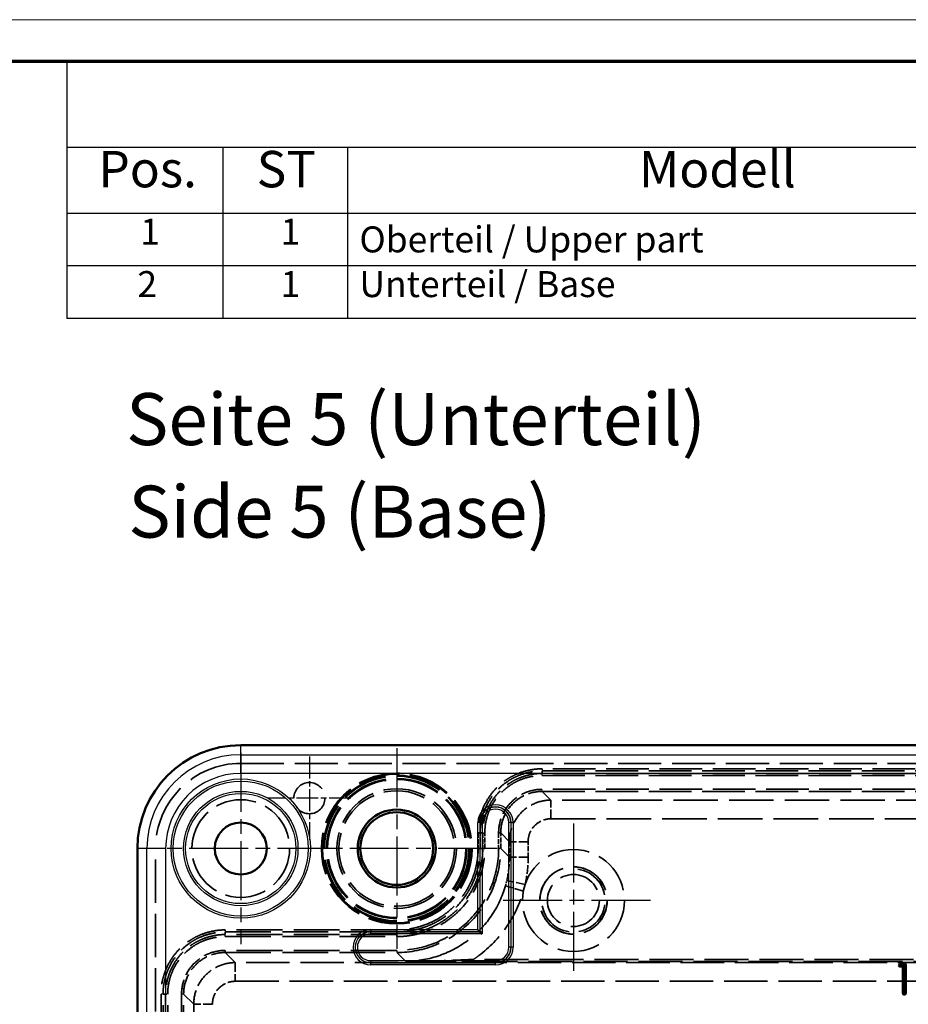
# Model space of a CAD drawing. Units: millimetres. Extents: x 1 to 840, y 1 to 593.
# Drawn here: x 544 to 630, y 498 to 593 of the extents above; entities that cross this region are included whole.
import ezdxf

# ---------------------------------------------------------------- set-up
doc = ezdxf.new("R2010")
doc.units = ezdxf.units.MM
for name, pattern in [('CHAIN', [0.3543, 0.2362, -0.0295, 0.0591, -0.0295]), ('DASH_DOT', [0.37, 0.24, -0.06, 0.01, -0.06]), ('DASHED', [0.2067, 0.1654, -0.0413])]:
    doc.linetypes.add(name, pattern=pattern)
doc.layers.get('0').update_dxf_attribs({"lineweight": 25})
for name, color, linetype, lineweight in [('Mittelpunktmarkierung (ISO)', 1, 'DASH_DOT', 25), ('Sichtbar (ISO)', 7, 'Continuous', 50), ('Sichtbar schmal (ISO)', 1, 'Continuous', 25), ('Symbol (ISO)', 1, 'Continuous', 25), ('Verdeckt (ISO)', 5, 'DASHED', 35), ('Verdeckt schmal (ISO)', 5, 'DASHED', 35)]:
    doc.layers.add(name, color=color, linetype=linetype, lineweight=lineweight)
doc.styles.add('2_5', font='isocpeur.ttf', dxfattribs={"width": 1.1})
doc.styles.add('3_5', font='isocpeur.ttf', dxfattribs={"width": 1.1})
doc.styles.add('5', font='isocpeur.ttf', dxfattribs={"width": 1.1})
doc.styles.add('Textstil245', font='isocpeui.ttf', dxfattribs={"width": 1.1})

# ---------------------------------------------------------------- blocks, each defined once
blk = doc.blocks.new('Ränder Bopla-A1-Rahmen')
at = {"color": 1, "linetype": 'Continuous', "lineweight": 18}
blk.add_line((1, 593), (840, 593), dxfattribs=at)
at = {"color": 3, "linetype": 'Continuous', "lineweight": 70}
blk.add_line((20, 589), (836, 589), dxfattribs=at)
blk = doc.blocks.new('Stückliste')
at = {"layer": 'Symbol (ISO)'}
for p, q in [((836, 589), (549, 589)), ((549, 589), (549, 580.702)), ((836, 580.702), (549, 580.702)), ((549, 580.702), (549, 574.353)), ((564, 580.702), (564, 574.353)), ((576, 580.702), (576, 574.353)), ((836, 574.353), (549, 574.353)), ((549, 574.353), (549, 564.255)), ((564, 574.353), (564, 564.255)), ((576, 574.353), (576, 564.255)), ((836, 569.304), (549, 569.304)), ((836, 564.255), (549, 564.255))]:
    blk.add_line(p, q, dxfattribs=at)
at = {"layer": 'Symbol (ISO)', "color": 5, "attachment_point": 7}
for s, insert, char_height, style in [('Pos.', (552.025, 575.778), 3.5, '3_5'), ('ST', (567.256, 575.778), 3.5, '3_5'), ('Modell', (604.024, 575.778), 3.5, '3_5'), ('1', (556.05, 570.579), 2.5, '2_5'), ('1', (569.55, 570.579), 2.5, '2_5'), ('Oberteil / Upper part', (577.136, 569.83), 2.5, '2_5'), ('2', (555.775, 565.53), 2.5, '2_5'), ('1', (569.55, 565.53), 2.5, '2_5'), ('Unterteil / Base', (577.136, 565.53), 2.5, '2_5')]:
    blk.add_mtext(s, dxfattribs=dict(at, insert=insert, char_height=char_height, style=style))

msp = doc.modelspace()

# ---------------------------------------------------------------- linework, layer by layer
at = {"layer": 'Mittelpunktmarkierung (ISO)', "linetype": 'CHAIN', "ltscale": 23.990969}
for p, q in [((580.7229613, 522.9063558), (580.7229613, 503.608007)), ((565.7229613, 522.4538759), (565.7229613, 504.060487)), ((597.7229613, 515.6571814), (597.7229613, 500.8571814)), ((574.9196557, 513.2571814), (556.5262668, 513.2571814)), ((590.3721357, 513.2571814), (571.0737869, 513.2571814)), ((605.1229613, 508.2571814), (590.3229613, 508.2571814))]:
    msp.add_line(p, q, dxfattribs=at)
at = {"layer": 'Mittelpunktmarkierung (ISO)', "linetype": 'CHAIN', "ltscale": 8.88956}
for p, q in [((572.3225148, 522.1071814), (572.3225148, 514.1071814)), ((572.3225148, 522.1071814), (572.3225148, 514.1071814)), ((576.3225148, 518.1071814), (568.3225148, 518.1071814)), ((576.3225148, 518.1071814), (568.3225148, 518.1071814))]:
    msp.add_line(p, q, dxfattribs=at)
at = {"layer": 'Sichtbar (ISO)'}
for p, q in [((705.7229613, 523.2044541), (565.7229613, 523.2044541)), ((555.7756886, 513.2571814), (555.7756886, 173.2571814)), ((588.9369558, 505.0431869), (588.726683, 505.1833688)), ((588.7967739, 505.2534597), (588.9369558, 505.0431869)), ((629.0393775, 502.0464247), (629.1010104, 502.1541246)), ((629.1878001, 502.2044541), (629.5845035, 502.2044541)), ((629.6844997, 502.1044579), (629.6844997, 499.3044503)), ((629.3152728, 501.8967618), (629.1261672, 501.8967618)), ((629.3762152, 501.9281095), (629.5170181, 501.9985109)), ((629.415269, 499.3044503), (629.415269, 501.7967656)), ((629.5170181, 501.9985109), (629.4466167, 501.857708)), ((629.5845035, 499.2044541), (629.5152652, 499.2044541))]:
    msp.add_line(p, q, dxfattribs=at)
for centre, radius in [((580.7229613, 513.2571814), 3.75), ((580.7229613, 513.2571814), 3.5), ((565.7229613, 513.2571814), 2.5)]:
    msp.add_circle(centre, radius, dxfattribs=at)
for centre, radius, start, end in [((565.7229613, 513.2571814), 9.9472726, 90, 180), ((629.1877998, 502.1044585), 0.0999956, 89.999802672, 150.219174879), ((629.5845051, 502.1044594), 0.0999946, 359.999096384, 90.000903616), ((629.1261606, 501.9967542), 0.0999924, 150.21524075, 270.003736801), ((629.3152743, 501.7967671), 0.0999946, 359.999096384, 90.000903616), ((629.5152636, 499.3044487), 0.0999946, 179.999096384, 270.000903616), ((629.5845051, 499.3044487), 0.0999946, 269.999096384, 0.000903616)]:
    msp.add_arc(centre, radius, start, end, dxfattribs=at)
at = {"layer": 'Sichtbar schmal (ISO)'}
for p, q in [((565.7229613, 522.2827216), (565.7229613, 523.2044541)), ((565.7229613, 522.2827216), (705.7229613, 522.2827216)), ((565.7229613, 520.4828948), (565.7229613, 522.2827216)), ((705.7229613, 520.4828948), (565.7229613, 520.4828948)), ((588.5264218, 505.4537209), (588.5264218, 515.7571814)), ((588.7263914, 515.7571814), (588.5264218, 515.7571814)), ((588.7369862, 515.7571814), (588.7263914, 515.7571814)), ((588.7263914, 515.7571814), (588.7263914, 505.3537361)), ((588.7369862, 505.3431412), (588.7369862, 515.7571814)), ((588.7369862, 515.7571814), (588.9369558, 515.7571814)), ((588.9369558, 515.7571814), (588.9369558, 505.0431869)), ((591.5089667, 503.7571814), (591.5089667, 515.7571814)), ((591.7089363, 515.7571814), (591.5089667, 515.7571814)), ((591.7089363, 515.7571814), (591.7195312, 515.7571814)), ((591.7089363, 515.7571814), (591.7089363, 503.7571814)), ((591.7195312, 503.7571814), (591.7195312, 515.7571814)), ((591.7195312, 515.7571814), (591.9195007, 515.7571814)), ((591.9195007, 515.7571814), (591.9195007, 503.7571814)), ((556.6974211, 513.2571814), (555.7756886, 513.2571814)), ((556.6974211, 173.2571814), (556.6974211, 513.2571814)), ((558.4972479, 513.2571814), (556.6974211, 513.2571814)), ((558.4972479, 513.2571814), (558.4972479, 173.2571814)), ((578.2229613, 505.4537209), (588.5264218, 505.4537209)), ((578.2229613, 505.4537209), (578.2229613, 505.2537513)), ((578.2229613, 505.2431565), (578.2229613, 505.2537513)), ((588.6264066, 505.2537513), (578.2229613, 505.2537513)), ((578.2229613, 505.2431565), (588.6370015, 505.2431565)), ((578.2229613, 505.0431869), (578.2229613, 505.2431565)), ((588.9369558, 505.0431869), (578.2229613, 505.0431869)), ((588.5264218, 505.4537209), (588.7263914, 505.3537361)), ((588.6264066, 505.2537513), (588.5264218, 505.4537209)), ((588.6370015, 505.2431565), (588.6264066, 505.2537513)), ((588.726683, 505.1833688), (588.6370015, 505.2431565)), ((588.7263914, 505.3537361), (588.7369862, 505.3431412)), ((588.7369862, 505.3431412), (588.7967739, 505.2534597)), ((591.7089363, 503.7571814), (591.5089667, 503.7571814)), ((591.7089363, 503.7571814), (591.7195312, 503.7571814)), ((591.9195007, 503.7571814), (591.7195312, 503.7571814)), ((578.2229613, 502.471176), (590.2229613, 502.471176)), ((578.2229613, 502.471176), (578.2229613, 502.2712064)), ((578.2229613, 502.2712064), (578.2229613, 502.2606115)), ((590.2229613, 502.2712064), (578.2229613, 502.2712064)), ((578.2229613, 502.2606115), (590.2229613, 502.2606115)), ((578.2229613, 502.060642), (578.2229613, 502.2606115)), ((590.2229613, 502.471176), (590.2229613, 502.2712064)), ((590.2229613, 502.2712064), (590.2229613, 502.2606115)), ((590.2229613, 502.060642), (590.2229613, 502.2606115)), ((629.0424004, 502.0481777), (629.102027, 502.1523716)), ((629.102027, 502.1523716), (629.1010104, 502.1541246)), ((629.102027, 502.1523716), (629.1888167, 502.1027049)), ((629.1888167, 502.1027049), (629.1291901, 501.9985109)), ((629.1878001, 502.2044541), (629.1888167, 502.2027011)), ((629.1888167, 502.2027011), (629.5827505, 502.2027011)), ((629.1888167, 502.1027049), (629.1888167, 502.2027011)), ((629.5827505, 502.1027049), (629.1888167, 502.1027049)), ((629.5827505, 502.2027011), (629.5845035, 502.2044541)), ((629.5827505, 502.2027011), (629.5827505, 502.1027049)), ((629.5827505, 499.3062032), (629.5827505, 502.1027049)), ((629.5827505, 502.1027049), (629.6827467, 502.1027049)), ((629.6844997, 502.1044579), (629.6827467, 502.1027049)), ((629.6827467, 502.1027049), (629.6827467, 499.3062032)), ((590.2229613, 502.060642), (578.2229613, 502.060642)), ((629.0393775, 502.0464247), (629.0424004, 502.0481777)), ((629.1291901, 501.9985109), (629.0424004, 502.0481777)), ((629.1291901, 501.8985147), (629.1261672, 501.8967618)), ((629.1291901, 501.9985109), (629.5170181, 501.9985109)), ((629.1291901, 501.8985147), (629.1291901, 501.9985109)), ((629.3170258, 501.8985147), (629.1291901, 501.8985147)), ((629.3152728, 501.8967618), (629.3170258, 501.8985147)), ((629.3170258, 501.8985147), (629.3762152, 501.9281095)), ((629.4170219, 501.7985185), (629.415269, 501.7967656)), ((629.4466167, 501.857708), (629.4170219, 501.7985185)), ((629.4170219, 499.3062032), (629.4170219, 501.7985185)), ((629.5170181, 501.9985109), (629.5170181, 499.3062032)), ((629.415269, 499.3044503), (629.4170219, 499.3062032)), ((629.5170181, 499.3062032), (629.4170219, 499.3062032)), ((629.5170181, 499.3062032), (629.5827505, 499.3062032)), ((629.5170181, 499.206207), (629.5170181, 499.3062032)), ((629.5827505, 499.3062032), (629.5827505, 499.206207)), ((629.6827467, 499.3062032), (629.5827505, 499.3062032)), ((629.6827467, 499.3062032), (629.6844997, 499.3044503)), ((629.5170181, 499.206207), (629.5152652, 499.2044541)), ((629.5827505, 499.206207), (629.5170181, 499.206207)), ((629.5845035, 499.2044541), (629.5827505, 499.206207))]:
    msp.add_line(p, q, dxfattribs=at)
for radius in [6.6966944, 6.4967222, 5.5032778, 5.3033056]:
    msp.add_circle((565.7229613, 513.2571814), radius, dxfattribs=at)
for centre, radius, start, end in [((565.7229613, 513.2571814), 9.0255401, 90, 180), ((565.7229613, 513.2571814), 7.2257134, 90, 180), ((590.2229613, 515.7571814), 1.6965395, 0, 180), ((590.2229613, 515.7571814), 1.4965699, 0, 180), ((590.2229613, 515.7571814), 1.485975, 0, 180), ((590.2229613, 515.7571814), 1.2860055, 0, 180), ((578.2229613, 503.7571814), 1.6965395, 90, 270), ((578.2229613, 503.7571814), 1.4965699, 90, 270), ((578.2229613, 503.7571814), 1.485975, 90, 270), ((578.2229613, 503.7571814), 1.2860055, 90, 270), ((590.2229613, 503.7571814), 1.6965395, 270, 0), ((590.2229613, 503.7571814), 1.4965699, 270, 0), ((590.2229613, 503.7571814), 1.485975, 270, 0), ((590.2229613, 503.7571814), 1.2860055, 270, 0), ((629.5827505, 502.1027049), 0.0999962, 0.004363212, 90), ((629.3170258, 501.7985185), 0.0999962, 0, 89.995636788), ((629.5170181, 499.3062032), 0.0999962, 180.004363212, 270), ((629.5827505, 499.3062032), 0.0999962, 270.004363212, 0)]:
    msp.add_arc(centre, radius, start, end, dxfattribs=at)
for centre, major_axis, ratio, start_param, end_param in [((588.6264066, 505.3537361), (-0.0707107, -0.0707107), 0.9996954599, 0.7855504567, 2.356042197), ((588.6370015, 505.3431412), (0.0707107, 0.0707107), 0.9996954599, 3.9271431103, 5.4976348506), ((629.1888167, 502.1027049), (0.049668, 0.0867919), 0.999974726, 0.5198210578, 1.5707963268), ((629.1291901, 501.9985109), (-0.0501654, 0.0865068), 0.9998487206, 0.5255753726, 2.616017281)]:
    msp.add_ellipse(centre, major_axis=major_axis, ratio=ratio, start_param=start_param, end_param=end_param, dxfattribs=at)
at = {"layer": 'Verdeckt (ISO)', "ltscale": 25.08556}
msp.add_line((565.7229613, 521.4538934), (705.7229613, 521.4538934), dxfattribs=at)
at = {"layer": 'Verdeckt (ISO)', "ltscale": 25.306091}
msp.add_line((557.5262493, 173.2571814), (557.5262493, 513.2571814), dxfattribs=at)
at = {"layer": 'Verdeckt (ISO)', "ltscale": 22.798204}
msp.add_circle((572.3225148, 518.1071814), 1.5, dxfattribs=at)
at = {"layer": 'Verdeckt (ISO)', "ltscale": 23.811459}
msp.add_circle((565.7229613, 513.2571814), 4.7, dxfattribs=at)
at = {"layer": 'Verdeckt (ISO)', "ltscale": 24.824713}
msp.add_circle((597.7229613, 508.2571814), 4.9, dxfattribs=at)
at = {"layer": 'Verdeckt (ISO)', "ltscale": 24.684792}
msp.add_circle((597.7229613, 508.2571814), 3.2482545, dxfattribs=at)
at = {"layer": 'Verdeckt (ISO)', "ltscale": 24.565407}
msp.add_circle((597.7229613, 508.2571814), 3.2325449, dxfattribs=at)
at = {"layer": 'Verdeckt (ISO)', "ltscale": 25.331339}
msp.add_circle((597.7229613, 508.2571814), 2.5, dxfattribs=at)
at = {"layer": 'Verdeckt (ISO)', "ltscale": 31.145054}
msp.add_arc((565.7229613, 513.2571814), 8.196712, 90, 180, dxfattribs=at)
at = {"layer": 'Verdeckt (ISO)', "ltscale": 23.113581}
msp.add_arc((597.7229613, 508.2571814), 3.0415, 190, 100, dxfattribs=at)
at = {"layer": 'Verdeckt schmal (ISO)', "ltscale": 24.794649}
for p, q in [((676.7233932, 520.9284145), (594.7225293, 520.9284145)), ((594.7225293, 520.7306113), (676.7233932, 520.7306113)), ((676.7233932, 520.4826536), (594.7225293, 520.4826536)), ((594.7225293, 520.2848504), (676.7233932, 520.2848504))]:
    msp.add_line(p, q, dxfattribs=at)
at = {"layer": 'Verdeckt schmal (ISO)', "ltscale": 0.541765}
for p, q in [((594.7225293, 520.9284145), (594.7225293, 520.7306113)), ((594.7225293, 520.2848504), (594.7225293, 520.4826536)), ((588.5517282, 514.7576134), (588.7495314, 514.7576134)), ((589.1952923, 514.7576134), (588.9974891, 514.7576134)), ((588.5517282, 513.2561016), (588.7495314, 513.2561016)), ((589.1952923, 513.2561016), (588.9974891, 513.2561016)), ((564.2225293, 505.4284145), (564.2225293, 505.2306113)), ((564.2225293, 504.7848504), (564.2225293, 504.9826536)), ((580.7240411, 505.4284145), (580.7240411, 505.2306113)), ((580.7240411, 504.7848504), (580.7240411, 504.9826536)), ((558.0517282, 499.2576134), (558.2495314, 499.2576134)), ((558.4974891, 499.2576134), (558.6952923, 499.2576134))]:
    msp.add_line(p, q, dxfattribs=at)
at = {"layer": 'Verdeckt schmal (ISO)', "ltscale": 3.195124}
for p, q in [((594.7225293, 520.7306113), (594.7225293, 520.4826536)), ((588.7495314, 514.7576134), (588.9974891, 514.7576134)), ((588.7495314, 513.2561016), (588.9974891, 513.2561016)), ((564.2225293, 505.2306113), (564.2225293, 504.9826536)), ((580.7240411, 505.2306113), (580.7240411, 504.9826536)), ((558.2495314, 499.2576134), (558.4974891, 499.2576134))]:
    msp.add_line(p, q, dxfattribs=at)
at = {"layer": 'Verdeckt schmal (ISO)', "ltscale": 24.792898}
for p, q in [((676.720497, 518.9542637), (594.7254255, 518.9542637)), ((594.7254255, 518.7542853), (676.720497, 518.7542853))]:
    msp.add_line(p, q, dxfattribs=at)
at = {"layer": 'Verdeckt schmal (ISO)', "ltscale": 0.59268}
for p, q in [((594.7254255, 518.7542853), (594.7254255, 518.9542637)), ((590.525879, 514.7547172), (590.7258574, 514.7547172)), ((590.525879, 513.2532055), (590.7258574, 513.2532055)), ((564.2254255, 503.4542637), (564.2254255, 503.2542853)), ((580.7269372, 503.4542637), (580.7269372, 503.2542853)), ((588.093998, 502.3871782), (588.093998, 502.5871566)), ((560.025879, 499.2547172), (560.2258574, 499.2547172))]:
    msp.add_line(p, q, dxfattribs=at)
at = {"layer": 'Verdeckt schmal (ISO)', "ltscale": 25.087614}
for p, q in [((595.5635711, 517.9161397), (594.7254255, 518.7542853)), ((590.7258574, 514.7547172), (591.564003, 513.9165716)), ((591.564003, 512.4150599), (590.7258574, 513.2532055)), ((580.7269372, 503.2542853), (581.5650828, 502.4161397))]:
    msp.add_line(p, q, dxfattribs=at)
at = {"layer": 'Verdeckt schmal (ISO)', "ltscale": 25.905106}
for p, q in [((675.8823515, 517.9161397), (595.5635711, 517.9161397)), ((595.5635711, 516.1163341), (675.8823515, 516.1163341))]:
    msp.add_line(p, q, dxfattribs=at)
at = {"layer": 'Verdeckt schmal (ISO)', "ltscale": 5.334919}
for p, q in [((595.5635711, 516.1163341), (595.5635711, 517.9161397)), ((593.3638086, 513.9165716), (591.564003, 513.9165716)), ((593.3638086, 512.4150599), (591.564003, 512.4150599)), ((565.1958416, 502.2838691), (565.1958416, 500.4840635)), ((562.9960792, 498.2843011), (561.1962736, 498.2843011))]:
    msp.add_line(p, q, dxfattribs=at)
at = {"layer": 'Verdeckt schmal (ISO)', "ltscale": 2.859824}
for p, q in [((588.5517282, 514.7576134), (588.5517282, 513.2561016)), ((588.7495314, 513.2561016), (588.7495314, 514.7576134)), ((588.9974891, 514.7576134), (588.9974891, 513.2561016)), ((589.1952923, 513.2561016), (589.1952923, 514.7576134)), ((590.525879, 514.7547172), (590.525879, 513.2532055)), ((590.7258574, 513.2532055), (590.7258574, 514.7547172)), ((591.564003, 513.9165716), (591.564003, 512.4150599)), ((593.3638086, 512.4150599), (593.3638086, 513.9165716))]:
    msp.add_line(p, q, dxfattribs=at)
at = {"layer": 'Verdeckt schmal (ISO)', "ltscale": 5.323005}
msp.add_line((592.9085008, 509.1687573), (591.1782408, 509.6638641), dxfattribs=at)
at = {"layer": 'Verdeckt schmal (ISO)', "ltscale": 5.324951}
msp.add_line((593.0664237, 509.7825199), (591.3120587, 510.1840169), dxfattribs=at)
at = {"layer": 'Verdeckt schmal (ISO)', "ltscale": 26.61105}
for p, q in [((580.7240411, 505.4284145), (564.2225293, 505.4284145)), ((564.2225293, 505.2306113), (580.7240411, 505.2306113)), ((580.7240411, 504.9826536), (564.2225293, 504.9826536)), ((564.2225293, 504.7848504), (580.7240411, 504.7848504)), ((580.7269372, 503.4542637), (564.2254255, 503.4542637)), ((564.2254255, 503.2542853), (580.7269372, 503.2542853))]:
    msp.add_line(p, q, dxfattribs=at)
at = {"layer": 'Verdeckt schmal (ISO)', "ltscale": 24.578039}
for p, q in [((565.1958416, 502.2838691), (564.2254255, 503.2542853)), ((560.2258574, 499.2547172), (561.1962736, 498.2843011))]:
    msp.add_line(p, q, dxfattribs=at)
at = {"layer": 'Verdeckt schmal (ISO)', "ltscale": 25.274462}
for p, q in [((706.2500809, 502.2838691), (565.1958416, 502.2838691)), ((565.1958416, 500.4840635), (706.2500809, 500.4840635))]:
    msp.add_line(p, q, dxfattribs=at)
at = {"layer": 'Verdeckt schmal (ISO)', "ltscale": 25.602949}
msp.add_line((683.3522774, 502.5871566), (588.0939458, 502.5871566), dxfattribs=at)
at = {"layer": 'Verdeckt schmal (ISO)', "ltscale": 25.60284}
msp.add_line((588.093998, 502.3871782), (683.3519246, 502.3871782), dxfattribs=at)
at = {"layer": 'Verdeckt schmal (ISO)', "ltscale": 25.583696}
for p, q in [((558.0517282, 499.2576134), (558.0517282, 187.2567495)), ((558.2495314, 187.2567495), (558.2495314, 499.2576134)), ((558.4974891, 499.2576134), (558.4974891, 187.2567495)), ((558.6952923, 187.2567495), (558.6952923, 499.2576134))]:
    msp.add_line(p, q, dxfattribs=at)
at = {"layer": 'Verdeckt schmal (ISO)', "ltscale": 25.583221}
for p, q in [((560.025879, 499.2547172), (560.025879, 187.2596457)), ((560.2258574, 187.2596457), (560.2258574, 499.2547172))]:
    msp.add_line(p, q, dxfattribs=at)
at = {"layer": 'Verdeckt schmal (ISO)', "ltscale": 25.424076}
for p, q in [((561.1962736, 498.2843011), (561.1962736, 188.2300618)), ((562.9960792, 188.2300618), (562.9960792, 498.2843011))]:
    msp.add_line(p, q, dxfattribs=at)
at = {"layer": 'Verdeckt schmal (ISO)', "ltscale": 24.484161}
msp.add_circle((580.7229613, 513.2571814), 7.2491709, dxfattribs=at)
at = {"layer": 'Verdeckt schmal (ISO)', "ltscale": 24.146421}
msp.add_circle((580.7229613, 513.2571814), 7.1491744, dxfattribs=at)
at = {"layer": 'Verdeckt schmal (ISO)', "ltscale": 26.791389}
msp.add_circle((580.7229613, 513.2571814), 7.0509207, dxfattribs=at)
at = {"layer": 'Verdeckt schmal (ISO)', "ltscale": 26.411432}
msp.add_circle((580.7229613, 513.2571814), 6.9509241, dxfattribs=at)
at = {"layer": 'Verdeckt schmal (ISO)', "ltscale": 25.639313}
msp.add_circle((580.7229613, 513.2571814), 6.7477189, dxfattribs=at)
at = {"layer": 'Verdeckt schmal (ISO)', "ltscale": 25.259445}
msp.add_circle((580.7229613, 513.2571814), 6.6477455, dxfattribs=at)
at = {"layer": 'Verdeckt schmal (ISO)', "ltscale": 24.989042}
msp.add_circle((580.7229613, 513.2571814), 5.7545089, dxfattribs=at)
at = {"layer": 'Verdeckt schmal (ISO)', "ltscale": 24.120771}
msp.add_circle((580.7229613, 513.2571814), 5.5545621, dxfattribs=at)
at = {"layer": 'Verdeckt schmal (ISO)', "ltscale": 4.285414}
msp.add_ellipse((581.5635368, 512.414564), major_axis=(-7.0714222, -7.0714222), ratio=0.999993009, start_param=2.1312546534, end_param=2.3562405868, dxfattribs=at)
at = {"layer": 'Verdeckt schmal (ISO)', "ltscale": 5.056623}
msp.add_ellipse((584.3358207, 512.1037327), major_axis=(-1.1517001, -10.2571871), ratio=0.8729708564, start_param=1.44133271, end_param=1.6987152789, dxfattribs=at)
at = {"layer": 'Verdeckt schmal (ISO)', "ltscale": 1.023019}
msp.add_ellipse((581.5664355, 512.4138865), major_axis=(-7.0693173, -7.0693173), ratio=0.999993009, start_param=2.0775271385, end_param=2.1312560431, dxfattribs=at)
at = {"layer": 'Verdeckt schmal (ISO)', "ltscale": 23.446985}
for points, knots in [([(594.7225293, 520.9284145), (594.3150506, 520.9284145), (593.9121174, 520.8877507), (593.5135413, 520.808114), (593.1149651, 520.7284772), (592.7267755, 520.6106004), (592.355841, 520.4565671), (592.1703737, 520.3795505), (591.9886466, 520.2934356), (591.8106741, 520.1981874), (591.6327016, 520.1029391), (591.4575452, 519.9978926), (591.2890814, 519.8850903), (590.9521539, 519.6594857), (590.6418028, 519.4040374), (590.3574154, 519.1194339), (590.0730279, 518.8348303), (589.8126464, 518.5172784), (589.5890271, 518.1820455), (589.3654078, 517.8468126), (589.1761042, 517.4925642), (589.0214295, 517.1191269), (588.9440922, 516.9324082), (588.8753454, 516.7397903), (588.8166805, 516.5460496), (588.7580156, 516.352309), (588.7090999, 516.156909), (588.6699606, 515.9598449), (588.5916819, 515.5657168), (588.5517282, 515.1650653), (588.5517282, 514.7576134)], [0, 0, 0, 0, 0.0012148708798, 0.0012148708798, 0.0012148708798, 0.0024297417597, 0.0024297417597, 0.0024297417597, 0.0030371771996, 0.0030371771996, 0.0030371771996, 0.0036446126395, 0.0036446126395, 0.0036446126395, 0.0048594835193, 0.0048594835193, 0.0048594835193, 0.0060743543992, 0.0060743543992, 0.0060743543992, 0.007289225279, 0.007289225279, 0.007289225279, 0.0078966607189, 0.0078966607189, 0.0078966607189, 0.0085040961588, 0.0085040961588, 0.0085040961588, 0.0097189670387, 0.0097189670387, 0.0097189670387, 0.0097189670387]), ([(564.2225293, 505.4284145), (563.8150506, 505.4284145), (563.4121174, 505.3877507), (563.0135413, 505.308114), (562.6149651, 505.2284772), (562.2267755, 505.1106004), (561.855841, 504.9565671), (561.6703737, 504.8795505), (561.4886466, 504.7934356), (561.3106741, 504.6981874), (561.1327016, 504.6029391), (560.9575452, 504.4978926), (560.7890814, 504.3850903), (560.4521539, 504.1594857), (560.1418028, 503.9040374), (559.8574154, 503.6194339), (559.5730279, 503.3348303), (559.3126464, 503.0172784), (559.0890271, 502.6820455), (558.8654078, 502.3468126), (558.6761042, 501.9925642), (558.5214295, 501.6191269), (558.4440922, 501.4324082), (558.3753454, 501.2397903), (558.3166805, 501.0460496), (558.2580156, 500.852309), (558.2090999, 500.656909), (558.1699606, 500.4598449), (558.0916819, 500.0657168), (558.0517282, 499.6650653), (558.0517282, 499.2576134)], [0, 0, 0, 0, 0.0012148708798, 0.0012148708798, 0.0012148708798, 0.0024297417596, 0.0024297417596, 0.0024297417596, 0.0030371771996, 0.0030371771996, 0.0030371771996, 0.0036446126395, 0.0036446126395, 0.0036446126395, 0.0048594835193, 0.0048594835193, 0.0048594835193, 0.0060743543991, 0.0060743543991, 0.0060743543991, 0.0072892252789, 0.0072892252789, 0.0072892252789, 0.0078966607188, 0.0078966607188, 0.0078966607188, 0.0085040961588, 0.0085040961588, 0.0085040961588, 0.0097189670386, 0.0097189670386, 0.0097189670386, 0.0097189670386])]:
    msp.add_open_spline(points, degree=3, knots=knots, dxfattribs=at)
at = {"layer": 'Verdeckt schmal (ISO)', "ltscale": 22.695391}
for points, knots in [([(588.7495314, 514.7576134), (588.7495314, 514.8547786), (588.7519494, 514.9543267), (588.7567576, 515.0520712), (588.7615658, 515.1498156), (588.7687642, 515.2471532), (588.7783271, 515.3440883), (588.7974529, 515.5379586), (588.8260346, 515.7302191), (588.8638925, 515.9209008), (588.9017503, 516.1115824), (588.9490684, 516.3006536), (589.0058121, 516.4881205), (589.0625558, 516.6755873), (589.1290484, 516.8619751), (589.2038554, 517.0426575), (589.3534693, 517.4040222), (589.5365806, 517.7468249), (589.7528829, 518.0712352), (589.9691851, 518.3956455), (590.2210575, 518.702973), (590.4961564, 518.9784381), (590.7712554, 519.2539031), (591.0714714, 519.5011637), (591.3973906, 519.7195617), (591.5603503, 519.8287607), (591.7298042, 519.9304719), (591.9019817, 520.0227038), (592.0741592, 520.1149356), (592.2499681, 520.1983338), (592.4293949, 520.2729307), (592.7882486, 520.4221247), (593.1631831, 520.5362307), (593.5495328, 520.6136114), (593.9358825, 520.6909921), (594.3282814, 520.7306113), (594.7225293, 520.7306113)], [-0.00000006, -0.00000006, -0.00000006, -0.00000006, 0.0002914357996, 0.0002914357996, 0.0002914357996, 0.0005829315992, 0.0005829315992, 0.0005829315992, 0.0011659231983, 0.0011659231983, 0.0011659231983, 0.0017489147975, 0.0017489147975, 0.0017489147975, 0.0023319063966, 0.0023319063966, 0.0023319063966, 0.0034978895949, 0.0034978895949, 0.0034978895949, 0.0046638727932, 0.0046638727932, 0.0046638727932, 0.0058298559915, 0.0058298559915, 0.0058298559915, 0.0064128475907, 0.0064128475907, 0.0064128475907, 0.0069958391898, 0.0069958391898, 0.0069958391898, 0.0081618223881, 0.0081618223881, 0.0081618223881, 0.0093278055865, 0.0093278055865, 0.0093278055865, 0.0093278055865]), ([(558.2495314, 499.2576134), (558.2495314, 499.3547786), (558.2519494, 499.4543267), (558.2567576, 499.5520712), (558.2615658, 499.6498156), (558.2687642, 499.7471532), (558.2783271, 499.8440883), (558.2974529, 500.0379586), (558.3260346, 500.2302191), (558.3638925, 500.4209008), (558.4017503, 500.6115824), (558.4490684, 500.8006536), (558.5058121, 500.9881205), (558.5625558, 501.1755873), (558.6290484, 501.3619751), (558.7038554, 501.5426575), (558.8534693, 501.9040222), (559.0365806, 502.2468249), (559.2528829, 502.5712352), (559.4691851, 502.8956455), (559.7210575, 503.202973), (559.9961564, 503.4784381), (560.2712554, 503.7539031), (560.5714714, 504.0011637), (560.8973906, 504.2195617), (561.0603503, 504.3287607), (561.2298042, 504.4304719), (561.4019817, 504.5227038), (561.5741592, 504.6149356), (561.7499681, 504.6983338), (561.9293949, 504.7729307), (562.2882486, 504.9221247), (562.6631831, 505.0362307), (563.0495328, 505.1136114), (563.4358825, 505.1909921), (563.8282814, 505.2306113), (564.2225293, 505.2306113)], [-0.00000006, -0.00000006, -0.00000006, -0.00000006, 0.0002914357996, 0.0002914357996, 0.0002914357996, 0.0005829315992, 0.0005829315992, 0.0005829315992, 0.0011659231983, 0.0011659231983, 0.0011659231983, 0.0017489147975, 0.0017489147975, 0.0017489147975, 0.0023319063966, 0.0023319063966, 0.0023319063966, 0.0034978895949, 0.0034978895949, 0.0034978895949, 0.0046638727933, 0.0046638727933, 0.0046638727933, 0.0058298559916, 0.0058298559916, 0.0058298559916, 0.0064128475907, 0.0064128475907, 0.0064128475907, 0.0069958391899, 0.0069958391899, 0.0069958391899, 0.0081618223882, 0.0081618223882, 0.0081618223882, 0.0093278055865, 0.0093278055865, 0.0093278055865, 0.0093278055865])]:
    msp.add_open_spline(points, degree=3, knots=knots, dxfattribs=at)
at = {"layer": 'Verdeckt schmal (ISO)', "ltscale": 21.753223}
for points, knots in [([(594.7225293, 520.4826536), (594.5349234, 520.4826536), (594.3460405, 520.4731387), (593.9726537, 520.435901), (593.7869794, 520.4081763), (593.2330182, 520.2976414), (592.8732442, 520.1885461), (592.3575976, 519.9747342), (592.1891807, 519.8950395), (591.8592946, 519.7187595), (591.6969597, 519.6215628), (591.228377, 519.3083295), (590.9405988, 519.0718843), (590.4131026, 518.5450505), (590.1715271, 518.2511199), (589.7562793, 517.6303624), (589.580439, 517.3023803), (589.2928172, 516.6109375), (589.1815892, 516.2461618), (589.0344538, 515.5082971), (588.9974891, 515.1351057), (588.9974891, 514.7576134)], [-0.00000006, -0.00000006, -0.00000006, -0.00000006, 0.0005627577337, 0.0005627577337, 0.0011255754674, 0.0011255754674, 0.0022512109349, 0.0022512109349, 0.0028140286686, 0.0028140286686, 0.0033768464023, 0.0033768464023, 0.0045024818697, 0.0045024818697, 0.0056281173372, 0.0056281173372, 0.0067537528046, 0.0067537528046, 0.0078793882721, 0.0078793882721, 0.0090050237395, 0.0090050237395, 0.0090050237395, 0.0090050237395]), ([(564.2225293, 504.9826536), (564.0349234, 504.9826536), (563.8460405, 504.9731387), (563.4726537, 504.935901), (563.2869794, 504.9081763), (562.7330182, 504.7976414), (562.3732442, 504.6885461), (561.8575976, 504.4747342), (561.6891807, 504.3950395), (561.3592946, 504.2187595), (561.1969597, 504.1215628), (560.728377, 503.8083295), (560.4405988, 503.5718843), (559.9131026, 503.0450505), (559.6715271, 502.7511199), (559.2562793, 502.1303624), (559.080439, 501.8023803), (558.7928172, 501.1109375), (558.6815892, 500.7461618), (558.5344538, 500.0082971), (558.4974891, 499.6351057), (558.4974891, 499.2576134)], [-0.00000006, -0.00000006, -0.00000006, -0.00000006, 0.0005627577337, 0.0005627577337, 0.0011255754674, 0.0011255754674, 0.0022512109349, 0.0022512109349, 0.0028140286686, 0.0028140286686, 0.0033768464023, 0.0033768464023, 0.0045024818697, 0.0045024818697, 0.0056281173371, 0.0056281173371, 0.0067537528046, 0.0067537528046, 0.007879388272, 0.007879388272, 0.0090050237394, 0.0090050237394, 0.0090050237394, 0.0090050237394])]:
    msp.add_open_spline(points, degree=3, knots=knots, dxfattribs=at)
at = {"layer": 'Verdeckt schmal (ISO)', "ltscale": 21.001669}
for points, knots in [([(589.1952923, 514.7576134), (589.1952923, 515.12257), (589.2310779, 515.4814399), (589.301194, 515.8344703), (589.336252, 516.0109855), (589.380073, 516.1860102), (589.4326214, 516.3595504), (589.4851698, 516.5330906), (589.5467406, 516.705618), (589.6160098, 516.8728574), (589.7545481, 517.2073362), (589.9241046, 517.5246356), (590.1244029, 517.8249085), (590.3247012, 518.1251814), (590.5579267, 518.4096146), (590.8126508, 518.6645329), (591.0673749, 518.9194513), (591.3453603, 519.1482612), (591.6471591, 519.3503429), (591.7980585, 519.4513837), (591.9549436, 519.5454663), (592.1143511, 519.6307786), (592.2737585, 519.7160909), (592.436529, 519.7932275), (592.6026529, 519.8622117), (592.9349007, 520.0001799), (593.2826314, 520.1057662), (593.6396339, 520.1770952), (593.9966365, 520.2484243), (594.3575446, 520.2848504), (594.7225293, 520.2848504)], [0, 0, 0, 0, 0.0010793674199, 0.0010793674199, 0.0010793674199, 0.0016190511298, 0.0016190511298, 0.0016190511298, 0.0021587348398, 0.0021587348398, 0.0021587348398, 0.0032381022597, 0.0032381022597, 0.0032381022597, 0.0043174696796, 0.0043174696796, 0.0043174696796, 0.0053968370995, 0.0053968370995, 0.0053968370995, 0.0059365208094, 0.0059365208094, 0.0059365208094, 0.0064762045194, 0.0064762045194, 0.0064762045194, 0.0075555719392, 0.0075555719392, 0.0075555719392, 0.0086349393591, 0.0086349393591, 0.0086349393591, 0.0086349393591]), ([(558.6952923, 499.2576134), (558.6952923, 499.62257), (558.7310779, 499.9814399), (558.801194, 500.3344703), (558.836252, 500.5109855), (558.880073, 500.6860102), (558.9326214, 500.8595504), (558.9851698, 501.0330906), (559.0467406, 501.205618), (559.1160098, 501.3728574), (559.2545481, 501.7073362), (559.4241046, 502.0246356), (559.6244029, 502.3249085), (559.8247012, 502.6251814), (560.0579267, 502.9096146), (560.3126508, 503.1645329), (560.5673749, 503.4194513), (560.8453603, 503.6482612), (561.1471591, 503.8503429), (561.2980585, 503.9513837), (561.4549436, 504.0454663), (561.6143511, 504.1307786), (561.7737585, 504.2160909), (561.936529, 504.2932275), (562.1026529, 504.3622117), (562.4349007, 504.5001799), (562.7826314, 504.6057662), (563.1396339, 504.6770952), (563.4966365, 504.7484243), (563.8575446, 504.7848504), (564.2225293, 504.7848504)], [0, 0, 0, 0, 0.0010793674199, 0.0010793674199, 0.0010793674199, 0.0016190511298, 0.0016190511298, 0.0016190511298, 0.0021587348398, 0.0021587348398, 0.0021587348398, 0.0032381022597, 0.0032381022597, 0.0032381022597, 0.0043174696796, 0.0043174696796, 0.0043174696796, 0.0053968370995, 0.0053968370995, 0.0053968370995, 0.0059365208094, 0.0059365208094, 0.0059365208094, 0.0064762045194, 0.0064762045194, 0.0064762045194, 0.0075555719393, 0.0075555719393, 0.0075555719393, 0.0086349393592, 0.0086349393592, 0.0086349393592, 0.0086349393592])]:
    msp.add_open_spline(points, degree=3, knots=knots, dxfattribs=at)
at = {"layer": 'Verdeckt schmal (ISO)', "ltscale": 12.564198}
for points in [[(594.7254255, 518.9542637), (594.1755638, 518.9542637), (593.6261403, 518.8449675), (593.1182601, 518.63461), (592.6103799, 518.4242524), (592.1445415, 518.1129988), (591.7558427, 517.7243), (591.3671439, 517.3356012), (591.0558903, 516.8697628), (590.8455327, 516.3618826), (590.6351752, 515.8540024), (590.525879, 515.3045789), (590.525879, 514.7547172)], [(564.2254255, 503.4542637), (563.6755638, 503.4542637), (563.1261403, 503.3449675), (562.6182601, 503.13461), (562.1103799, 502.9242524), (561.6445415, 502.6129988), (561.2558427, 502.2243), (560.8671439, 501.8356012), (560.5558903, 501.3697628), (560.3455327, 500.8618826), (560.1351752, 500.3540024), (560.025879, 499.8045789), (560.025879, 499.2547172)]]:
    msp.add_open_spline(points, degree=3, knots=[2.3563024638, 2.3563024638, 2.3563024638, 2.3563024638, 2.7489475587, 2.7489475587, 2.7489475587, 3.1415926536, 3.1415926536, 3.1415926536, 3.5342377485, 3.5342377485, 3.5342377485, 3.9268828434, 3.9268828434, 3.9268828434, 3.9268828434], dxfattribs=at)
at = {"layer": 'Verdeckt schmal (ISO)', "ltscale": 11.965947}
for points in [[(590.7258574, 514.7547172), (590.7258518, 515.2784006), (590.8299388, 515.8016656), (591.2306138, 516.7690627), (591.5270442, 517.2127198), (592.2674229, 517.9530985), (592.71108, 518.2495289), (593.6784771, 518.6502039), (594.2017421, 518.7542909), (594.7254255, 518.7542853)], [(560.2258574, 499.2547172), (560.2258518, 499.7784006), (560.3299388, 500.3016656), (560.7306138, 501.2690627), (561.0270442, 501.7127198), (561.7674229, 502.4530985), (562.21108, 502.7495289), (563.1784771, 503.1502039), (563.7017421, 503.2542909), (564.2254255, 503.2542853)]]:
    msp.add_open_spline(points, degree=3, knots=[2.3563024638, 2.3563024638, 2.3563024638, 2.3563024638, 2.7489475587, 2.7489475587, 3.1415926536, 3.1415926536, 3.5342377485, 3.5342377485, 3.9268828434, 3.9268828434, 3.9268828434, 3.9268828434], dxfattribs=at)
at = {"layer": 'Verdeckt schmal (ISO)', "ltscale": 11.965571}
for points in [[(595.5635711, 517.9161397), (595.0399443, 517.9160888), (594.5167244, 517.8119565), (593.5493886, 517.4112204), (593.1057473, 517.1147741), (592.3653686, 516.3743954), (592.0689223, 515.9307541), (591.6681862, 514.9634183), (591.5640539, 514.4401984), (591.564003, 513.9165716)], [(565.1958416, 502.2838691), (564.6722148, 502.2838183), (564.148995, 502.179686), (563.1816591, 501.7789498), (562.7380178, 501.4825035), (561.9976392, 500.7421249), (561.7011929, 500.2984836), (561.3004567, 499.3311477), (561.1963244, 498.8079279), (561.1962736, 498.2843011)]]:
    msp.add_open_spline(points, degree=3, knots=[2.3563024638, 2.3563024638, 2.3563024638, 2.3563024638, 2.7489475587, 2.7489475587, 3.1415926536, 3.1415926536, 3.5342377485, 3.5342377485, 3.9268828434, 3.9268828434, 3.9268828434, 3.9268828434], dxfattribs=at)
at = {"layer": 'Verdeckt schmal (ISO)', "ltscale": 6.581199}
for points in [[(593.3638086, 513.9165716), (593.3638086, 514.2045944), (593.421059, 514.4923877), (593.5312463, 514.7584202), (593.6414336, 515.0244527), (593.8044712, 515.2684633), (594.0080753, 515.4720674), (594.2116794, 515.6756715), (594.45569, 515.8387091), (594.7217225, 515.9488964), (594.987755, 516.0590837), (595.2755483, 516.1163341), (595.5635711, 516.1163341)], [(562.9960792, 498.2843011), (562.9960792, 498.5723238), (563.0533296, 498.8601171), (563.1635169, 499.1261496), (563.2737042, 499.3921821), (563.4367418, 499.6361927), (563.6403459, 499.8397968), (563.84395, 500.0434009), (564.0879606, 500.2064385), (564.3539931, 500.3166258), (564.6200256, 500.4268131), (564.9078189, 500.4840635), (565.1958416, 500.4840635)]]:
    msp.add_open_spline(points, degree=3, knots=[2.3563024638, 2.3563024638, 2.3563024638, 2.3563024638, 2.7489475587, 2.7489475587, 2.7489475587, 3.1415926536, 3.1415926536, 3.1415926536, 3.5342377485, 3.5342377485, 3.5342377485, 3.9268828434, 3.9268828434, 3.9268828434, 3.9268828434], dxfattribs=at)
at = {"layer": 'Verdeckt schmal (ISO)', "ltscale": 29.742779}
msp.add_open_spline([(588.5517282, 513.2561016), (588.5517282, 512.7392365), (588.5001741, 512.2284008), (588.3993262, 511.7233304), (588.3489022, 511.4707951), (588.2858289, 511.2196176), (588.2113881, 510.9745287), (588.1369474, 510.7294398), (588.0509428, 510.4892454), (587.9532614, 510.2539933), (587.85558, 510.0187412), (587.7464042, 509.7883542), (587.6257333, 509.5628325), (587.5050625, 509.3373109), (587.3721888, 509.1156232), (587.2289227, 508.901594), (586.9423903, 508.4735356), (586.6181875, 508.0797332), (586.2574113, 507.7191891), (586.0770233, 507.538917), (585.887254, 507.3671758), (585.6881791, 507.2038968), (585.4891042, 507.0406178), (585.2814263, 506.8865656), (585.0686472, 506.7446031), (584.643089, 506.4606781), (584.1938004, 506.220644), (583.7207133, 506.0246266), (583.4841698, 505.9266179), (583.240183, 505.8394653), (582.9940858, 505.7649031), (582.7479886, 505.6903409), (582.4998438, 505.6281958), (582.249648, 505.5784892), (581.7492563, 505.4790761), (581.2408256, 505.4284145), (580.7240411, 505.4284145)], degree=3, knots=[0, 0, 0, 0, 0.001540098137, 0.001540098137, 0.001540098137, 0.002310147205, 0.002310147205, 0.002310147205, 0.003080196274, 0.003080196274, 0.003080196274, 0.003850245342, 0.003850245342, 0.003850245342, 0.004620294411, 0.004620294411, 0.004620294411, 0.006160392548, 0.006160392548, 0.006160392548, 0.006930441616, 0.006930441616, 0.006930441616, 0.007700490685, 0.007700490685, 0.007700490685, 0.009240588822, 0.009240588822, 0.009240588822, 0.01001063789, 0.01001063789, 0.01001063789, 0.010780686959, 0.010780686959, 0.010780686959, 0.012320785096, 0.012320785096, 0.012320785096, 0.012320785096], dxfattribs=at)
at = {"layer": 'Verdeckt schmal (ISO)', "ltscale": 21.458759}
msp.add_open_spline([(580.7240411, 504.7848504), (581.2831742, 504.7848504), (581.8339899, 504.8396521), (582.3767398, 504.947597), (582.9194897, 505.0555418), (583.4586453, 505.2192548), (583.9692844, 505.4310001), (584.4799236, 505.6427453), (584.9662253, 505.9024183), (585.4278813, 506.2106263), (585.6587093, 506.3647303), (585.8840894, 506.5321079), (586.0986885, 506.7082487), (586.3132875, 506.8843896), (586.5181452, 507.0698593), (586.7131367, 507.2647772), (587.1031197, 507.6546131), (587.4551703, 508.0822107), (587.7657337, 508.5466002), (588.076297, 509.0109897), (588.3363579, 509.4983043), (588.5478233, 510.0076785), (588.653556, 510.2623656), (588.7467893, 510.5227267), (588.8275359, 510.788756), (588.9082825, 511.0547853), (588.9764771, 511.3269139), (589.0308336, 511.5995136), (589.1395465, 512.1447131), (589.1952923, 512.6967889), (589.1952923, 513.2561016)], degree=3, knots=[0, 0, 0, 0, 0.001658407186, 0.001658407186, 0.001658407186, 0.003316814371, 0.003316814371, 0.003316814371, 0.004975221557, 0.004975221557, 0.004975221557, 0.00580442515, 0.00580442515, 0.00580442515, 0.006633628743, 0.006633628743, 0.006633628743, 0.008292035929, 0.008292035929, 0.008292035929, 0.009950443114, 0.009950443114, 0.009950443114, 0.010779646707, 0.010779646707, 0.010779646707, 0.0116088503, 0.0116088503, 0.0116088503, 0.013267257486, 0.013267257486, 0.013267257486, 0.013267257486], dxfattribs=at)
at = {"layer": 'Verdeckt schmal (ISO)', "ltscale": 30.494379}
msp.add_open_spline([(580.7240411, 505.2306113), (580.8546935, 505.2306113), (580.9883393, 505.2338528), (581.2510438, 505.2467642), (581.6435106, 505.2757731), (582.0312505, 505.3334485), (582.5441216, 505.435306), (582.7984563, 505.4989754), (583.3029288, 505.6517666), (583.5530104, 505.7410678), (584.2803794, 506.042334), (584.7409077, 506.2882786), (585.3952316, 506.7246463), (585.6081117, 506.8824789), (586.0162764, 507.217096), (586.2108192, 507.3930794), (586.7656275, 507.9472368), (587.0980222, 508.3507552), (587.5387288, 509.0086707), (587.6750083, 509.2358557), (587.9225399, 509.6980682), (588.0345249, 509.9341608), (588.3351589, 510.6573886), (588.488764, 511.1621509), (588.69655, 512.2006037), (588.7495314, 512.7263844), (588.7495314, 513.2561016)], degree=3, knots=[-0.00000006, -0.00000006, -0.00000006, -0.00000006, 0.000391897243, 0.000391897243, 0.000783854486, 0.001567768971, 0.001567768971, 0.002351683457, 0.002351683457, 0.003135597942, 0.003135597942, 0.004703426913, 0.004703426913, 0.005487341399, 0.005487341399, 0.006271255884, 0.006271255884, 0.007839084855, 0.007839084855, 0.008622999341, 0.008622999341, 0.009406913826, 0.009406913826, 0.010974742797, 0.010974742797, 0.012542571768, 0.012542571768, 0.012542571768, 0.012542571768], dxfattribs=at)
at = {"layer": 'Verdeckt schmal (ISO)', "ltscale": 31.436543}
msp.add_open_spline([(588.9974891, 513.2561016), (588.9974891, 512.9854401), (588.9838861, 512.7120107), (588.9570354, 512.4425586), (588.9301848, 512.1731065), (588.8900877, 511.9053797), (588.837075, 511.6393294), (588.7840622, 511.3732792), (588.7175587, 511.1076858), (588.6388115, 510.8480269), (588.5600643, 510.588368), (588.4691391, 510.3342371), (588.3660181, 510.0856424), (588.1597762, 509.5884531), (587.9061351, 509.1127797), (587.6032502, 508.6594615), (587.3003652, 508.2061433), (586.9569319, 507.788585), (586.576541, 507.4079179), (586.3863455, 507.2175844), (586.186528, 507.0364653), (585.9772109, 506.864444), (585.7678939, 506.6924226), (585.5480451, 506.5289204), (585.3228572, 506.3783471), (584.8724813, 506.0772004), (584.3980536, 505.8234179), (583.8998972, 505.6163655), (583.4017409, 505.4093132), (582.8748292, 505.2485985), (582.3418932, 505.1423447), (581.8089572, 505.0360909), (581.2696978, 504.9826536), (580.7240411, 504.9826536)], degree=3, knots=[-0.00000006, -0.00000006, -0.00000006, -0.00000006, 0.00081192465, 0.00081192465, 0.00081192465, 0.001623909301, 0.001623909301, 0.001623909301, 0.002435893951, 0.002435893951, 0.002435893951, 0.003247878602, 0.003247878602, 0.003247878602, 0.004871847902, 0.004871847902, 0.004871847902, 0.006495817203, 0.006495817203, 0.006495817203, 0.007307801853, 0.007307801853, 0.007307801853, 0.008119786504, 0.008119786504, 0.008119786504, 0.009743755805, 0.009743755805, 0.009743755805, 0.011367725105, 0.011367725105, 0.011367725105, 0.012991694406, 0.012991694406, 0.012991694406, 0.012991694406], dxfattribs=at)
at = {"layer": 'Verdeckt schmal (ISO)', "ltscale": 24.82147}
msp.add_open_spline([(590.525879, 513.2532055), (590.525879, 511.970195), (590.2708547, 510.6882067), (589.7800203, 509.5031529), (589.289186, 508.318099), (588.5629277, 507.2311428), (587.6559638, 506.3241789), (586.7489999, 505.417215), (585.6620437, 504.6909567), (584.4769898, 504.2001224), (583.291936, 503.709288), (582.0099478, 503.4542637), (580.7269372, 503.4542637)], degree=3, knots=[2.3563024638, 2.3563024638, 2.3563024638, 2.3563024638, 2.7489475587, 2.7489475587, 2.7489475587, 3.1415926536, 3.1415926536, 3.1415926536, 3.5342377485, 3.5342377485, 3.5342377485, 3.9268828434, 3.9268828434, 3.9268828434, 3.9268828434], dxfattribs=at)
at = {"layer": 'Verdeckt schmal (ISO)', "ltscale": 25.327991}
msp.add_open_spline([(580.7269372, 503.2542853), (582.036126, 503.2542909), (583.3442727, 503.5145244), (584.5535083, 504.0153788), (585.7627439, 504.5162332), (586.8718812, 505.2573148), (587.7973546, 506.1827881), (588.7228279, 507.1082615), (589.4639095, 508.2173988), (589.9647639, 509.4266344), (590.4656183, 510.63587), (590.7258518, 511.9440167), (590.7258574, 513.2532055)], degree=3, knots=[2.3563024638, 2.3563024638, 2.3563024638, 2.3563024638, 2.7489475587, 2.7489475587, 2.7489475587, 3.1415926536, 3.1415926536, 3.1415926536, 3.5342377485, 3.5342377485, 3.5342377485, 3.9268828434, 3.9268828434, 3.9268828434, 3.9268828434], dxfattribs=at)
at = {"layer": 'Verdeckt schmal (ISO)', "ltscale": 31.250542}
msp.add_open_spline([(591.1782408, 509.6638641), (590.8936187, 508.6690652), (590.4335769, 507.6618959), (589.79697, 506.7386206), (589.1918145, 505.8609593), (588.4280262, 505.0612838), (587.5540264, 504.407641), (586.6795255, 503.7536235), (585.6964613, 503.2471269), (584.6841176, 502.9148452), (583.644316, 502.5735509), (582.5760135, 502.4161651), (581.5650828, 502.4161422)], degree=3, knots=[2.6349847571, 2.6349847571, 2.6349847571, 2.6349847571, 2.9680620194, 2.9680620194, 2.9680620194, 3.28468371, 3.28468371, 3.28468371, 3.6014869318, 3.6014869318, 3.6014869318, 3.9268828434, 3.9268828434, 3.9268828434, 3.9268828434], dxfattribs=at)
at = {"layer": 'Verdeckt schmal (ISO)', "ltscale": 20.139999}
msp.add_open_spline([(588.093947, 502.5871542), (588.2758322, 502.7080691), (588.4552946, 502.8345554), (588.6317781, 502.966589), (589.639641, 503.7206071), (590.548172, 504.6583404), (591.278357, 505.7171603), (592.0118909, 506.7808366), (592.563842, 507.964271), (592.9085008, 509.1687573)], degree=3, knots=[2.94259224394, 2.94259224394, 2.94259224394, 2.94259224394, 2.99927761523, 2.99927761523, 2.99927761523, 3.32299671018, 3.32299671018, 3.32299671018, 3.64820055013, 3.64820055013, 3.64820055013, 3.64820055013], dxfattribs=at)
at = {"layer": 'Verdeckt schmal (ISO)', "ltscale": 12.967255}
msp.add_open_spline([(588.093947, 502.5871542), (587.5230356, 502.5600097), (586.9629207, 502.5349419), (585.8543869, 502.4903267), (585.3050944, 502.4708045), (584.2197097, 502.4397908), (583.6844938, 502.4283319), (582.8867841, 502.4182956), (582.6217746, 502.4161377), (582.0928374, 502.4142875), (581.8273244, 502.4146045), (581.5650828, 502.4161397)], degree=3, knots=[0.0000000504085, 0.0000000504085, 0.0000000504085, 0.0000000504085, 0.0016937125948, 0.0016937125948, 0.0033874251895, 0.0033874251895, 0.0050811377843, 0.0050811377843, 0.0059279940817, 0.0059279940817, 0.0067748503791, 0.0067748503791, 0.0067748503791, 0.0067748503791], dxfattribs=at)
at = {"layer": 'Verdeckt schmal (ISO)', "ltscale": 13.087034}
msp.add_open_spline([(581.5650828, 502.4161397), (582.608854, 502.4092117), (583.6547402, 502.402284), (584.7392591, 502.3968045), (585.2815341, 502.3940646), (585.8339698, 502.3916929), (586.3920986, 502.3899791), (586.9502274, 502.3882654), (587.5157225, 502.3871782), (588.093998, 502.3871782)], degree=3, knots=[-0.0000198015638, -0.0000198015638, -0.0000198015638, -0.0000198015638, 0.0034161113807, 0.0034161113807, 0.0034161113807, 0.0051341170855, 0.0051341170855, 0.0051341170855, 0.0068521227904, 0.0068521227904, 0.0068521227904, 0.0068521227904], dxfattribs=at)

# ---------------------------------------------------------------- block references
msp.add_blockref('Ränder Bopla-A1-Rahmen', (0, 0))
at = {"layer": 'Symbol (ISO)'}
msp.add_blockref('Stückliste', (0, 0), dxfattribs=at)

# ---------------------------------------------------------------- texts
at = {"layer": 'Symbol (ISO)', "color": 3, "char_height": 5, "attachment_point": 7}
for s, insert, style in [('Seite 5 (Unterteil)', (554.690225, 550.5104929), '5'), ('Side 5 (Base)', (554.9062256, 541.607592), 'Textstil245')]:
    msp.add_mtext(s, dxfattribs=dict(at, insert=insert, style=style))

doc.saveas('drawing.dxf')
